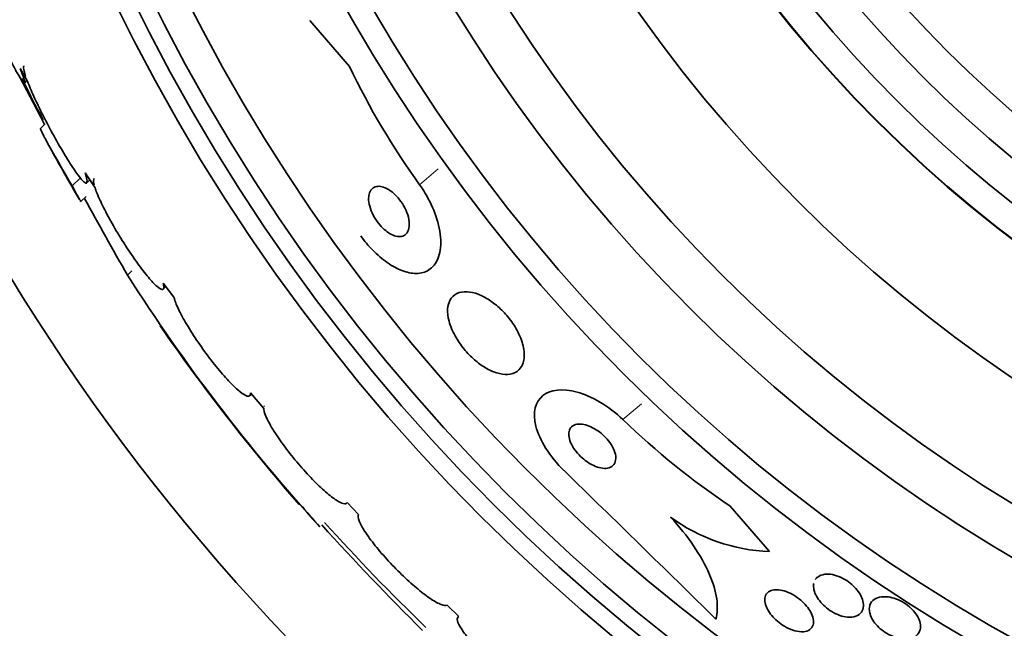
# Model space of a CAD drawing. Units: millimetres. Extents: x 0 to 1381, y 0 to 1221.
# Drawn here: x 882 to 896, y 664 to 673 of the extents above; entities that cross this region are included whole.
import ezdxf
from ezdxf import colors
from ezdxf.entities.mleader import LeaderData, LeaderLine
from ezdxf.math import Vec2, Vec3

# ---------------------------------------------------------------- set-up
doc = ezdxf.new("R2010")
doc.units = ezdxf.units.MM
doc.layers.add('DV1_Défaut', color=7, linetype='Continuous')
doc.layers.add('Défaut', color=7, linetype='Continuous')

# ---------------------------------------------------------------- blocks, each defined once
blk = doc.blocks.new('_DOT')
at = {"color": 0}
blk.add_line((0, 0), (-1, 0), dxfattribs=at)
at = {"color": 0, "const_width": 0.333}
blk.add_lwpolyline([(-0.1665, 0, 1), (0.1665, 0, 1)], format="xyb", close=True, dxfattribs=at)
blk = doc.blocks.new('SE')
at = {"layer": 'DV1_Défaut', "color": 7, "linetype": 'Continuous', "lineweight": 35}
for p, q in [((887.159, 672.354), (886.596, 673.005)), ((882.495, 672.329), (882.591, 672.164)), ((882.782, 671.647), (882.491, 672.202)), ((882.555, 672.125), (882.591, 672.161)), ((882.782, 671.647), (882.79, 671.656)), ((882.849, 671.544), (882.782, 671.476)), ((883.232, 670.662), (883.348, 670.779)), ((883.413, 670.847), (883.556, 670.634)), ((883.437, 670.707), (883.479, 670.748)), ((883.356, 670.442), (883.427, 670.512)), ((884.521, 669.286), (884.673, 669.085)), ((884.523, 669.203), (884.557, 669.238)), ((885.748, 667.69), (885.773, 667.715)), ((885.759, 667.732), (885.945, 667.511)), ((887.128, 666.179), (887.286, 666.009)), ((892.55, 666.126), (893.108, 665.482)), ((888.541, 664.722), (888.707, 664.56))]:
    blk.add_line(p, q, dxfattribs=at)
at = {"layer": 'DV1_Défaut', "color": 7, "linetype": 'Continuous', "lineweight": 18}
for p, q in [((888.153, 670.678), (888.415, 670.904)), ((884.015, 669.399), (884.076, 669.46)), ((891.033, 667.351), (891.294, 667.577))]:
    blk.add_line(p, q, dxfattribs=at)
at = {"layer": 'DV1_Défaut', "color": 7, "linetype": 'Continuous', "lineweight": 35}
for radius in [30, 26.834, 26.588, 26.346, 23.976, 23.645, 22.655, 22, 20.5, 18.906, 18.9, 18.5, 18, 17.5, 15.25, 14.75]:
    blk.add_circle((908, 684.948), radius, dxfattribs=at)
for centre, radius, start, end in [((908, 684.948), 25.906, 139.1255, 302.6798), ((897.161, 677.154), 11.094, 205.6347, 215.7157), ((908, 684.948), 28.5, 206.6045, 207.9257), ((974.528, 720.265), 103.832, 207.91997, 207.98993), ((908, 684.948), 28.6, 208.6488, 210.4104), ((937.583, 700.106), 61.746, 208.66667, 209.82305), ((906.352, 683.641), 26.491, 212.5222, 222.2451), ((908, 684.948), 28.6, 214.6624, 221.0961), ((898.733, 675.338), 11.094, 226.0479, 236.129), ((580.865, 348.235), 443.916, 45.43837, 45.82692), ((908.867, 685.421), 29.553, 220.689, 221.5204), ((908, 684.948), 28.5, 221.9538, 226.1136), ((893.2, 667.999), 2.519, 233.6459, 267.9127), ((914.294, 690.709), 37.084, 222.0751, 225.2695)]:
    blk.add_arc(centre, radius, start, end, dxfattribs=at)
for points, knots in [([(881.749, 673.864), (881.745, 673.861), (881.746, 673.848), (881.751, 673.826), (881.754, 673.812), (881.759, 673.795), (881.765, 673.774), (881.779, 673.73), (881.801, 673.669), (881.828, 673.598), (881.856, 673.528), (881.889, 673.446), (881.926, 673.359), (881.965, 673.267), (882.009, 673.168), (882.054, 673.068), (882.101, 672.965), (882.151, 672.858), (882.199, 672.757), (882.247, 672.657), (882.295, 672.56), (882.339, 672.475), (882.381, 672.394), (882.42, 672.321), (882.452, 672.264), (882.483, 672.211), (882.508, 672.171), (882.525, 672.148), (882.542, 672.126), (882.552, 672.118), (882.555, 672.126), (882.558, 672.133), (882.554, 672.155), (882.544, 672.19), (882.534, 672.224), (882.517, 672.272), (882.495, 672.329)], [0, 0, 0, 0, 0.0649085, 0.0649085, 0.0649085, 0.1061613, 0.1061613, 0.1061613, 0.1965532, 0.1965532, 0.1965532, 0.2866684, 0.2866684, 0.2866684, 0.3811292, 0.3811292, 0.3811292, 0.4790328, 0.4790328, 0.4790328, 0.5764147, 0.5764147, 0.5764147, 0.6693225, 0.6693225, 0.6693225, 0.7561689, 0.7561689, 0.7561689, 0.8384318, 0.8384318, 0.8384318, 0.9193188, 0.9193188, 0.9193188, 1, 1, 1, 1]), ([(882.548, 672.363), (882.547, 672.362), (882.546, 672.361), (882.546, 672.36), (882.54, 672.35), (882.541, 672.325), (882.55, 672.288), (882.555, 672.269), (882.562, 672.246), (882.571, 672.22)], [0, 0, 0, 0, 0.058106, 0.058106, 0.058106, 0.67688, 0.67688, 0.67688, 1, 1, 1, 1]), ([(882.591, 672.164), (882.601, 672.137), (882.612, 672.107), (882.625, 672.076), (882.655, 672.005), (882.691, 671.922), (882.733, 671.835), (882.776, 671.745), (882.824, 671.648), (882.875, 671.551), (882.926, 671.453), (882.981, 671.353), (883.034, 671.26), (883.087, 671.169), (883.139, 671.081), (883.187, 671.005), (883.233, 670.932), (883.277, 670.869), (883.313, 670.82), (883.347, 670.773), (883.377, 670.739), (883.398, 670.721), (883.419, 670.702), (883.433, 670.698), (883.438, 670.708), (883.444, 670.719), (883.442, 670.743), (883.433, 670.78), (883.428, 670.799), (883.421, 670.821), (883.413, 670.847)], [0, 0, 0, 0, 0.049823, 0.049823, 0.049823, 0.16414, 0.16414, 0.16414, 0.282747, 0.282747, 0.282747, 0.402596, 0.402596, 0.402596, 0.519801, 0.519801, 0.519801, 0.631726, 0.631726, 0.631726, 0.738419, 0.738419, 0.738419, 0.842251, 0.842251, 0.842251, 0.946487, 0.946487, 0.946487, 1, 1, 1, 1]), ([(883.232, 670.662), (883.167, 670.771), (883.108, 670.872), (883.002, 671.057), (882.954, 671.141), (882.877, 671.281), (882.845, 671.34), (882.801, 671.428), (882.788, 671.457), (882.783, 671.475), (882.783, 671.478), (882.784, 671.479)], [0, 0, 0, 0, 0.231057, 0.231057, 0.462113, 0.462113, 0.69317, 0.69317, 0.924226, 0.924226, 1, 1, 1, 1]), ([(883.542, 670.768), (883.537, 670.763), (883.534, 670.753), (883.534, 670.739), (883.533, 670.724), (883.536, 670.704), (883.542, 670.68)], [0, 0, 0, 0, 0.483436, 0.483436, 0.483436, 1, 1, 1, 1]), ([(883.337, 670.468), (883.336, 670.47), (883.335, 670.472), (883.313, 670.509), (883.279, 670.573), (883.232, 670.662)], [0, 0, 0, 0, 0.058668, 0.058668, 1, 1, 1, 1]), ([(883.556, 670.634), (883.562, 670.613), (883.571, 670.591), (883.58, 670.567), (883.604, 670.507), (883.637, 670.434), (883.676, 670.356), (883.716, 670.276), (883.764, 670.187), (883.816, 670.096), (883.869, 670.006), (883.926, 669.911), (883.985, 669.821), (884.042, 669.732), (884.101, 669.645), (884.157, 669.567), (884.211, 669.492), (884.264, 669.423), (884.311, 669.368), (884.356, 669.314), (884.397, 669.27), (884.43, 669.241), (884.462, 669.213), (884.488, 669.197), (884.504, 669.196), (884.521, 669.194), (884.53, 669.207), (884.529, 669.233), (884.529, 669.247), (884.526, 669.265), (884.521, 669.286)], [0, 0, 0, 0, 0.045596, 0.045596, 0.045596, 0.160023, 0.160023, 0.160023, 0.277307, 0.277307, 0.277307, 0.39504, 0.39504, 0.39504, 0.510481, 0.510481, 0.510481, 0.621983, 0.621983, 0.621983, 0.729812, 0.729812, 0.729812, 0.835817, 0.835817, 0.835817, 0.942443, 0.942443, 0.942443, 1, 1, 1, 1]), ([(887.318, 669.955), (887.37, 669.883), (887.428, 669.814), (887.488, 669.753), (887.554, 669.685), (887.625, 669.625), (887.694, 669.577), (887.765, 669.528), (887.836, 669.489), (887.902, 669.464), (887.974, 669.436), (888.043, 669.423), (888.104, 669.423), (888.173, 669.423), (888.234, 669.44), (888.284, 669.472), (888.34, 669.508), (888.383, 669.562), (888.412, 669.631), (888.442, 669.704), (888.457, 669.797), (888.452, 669.9), (888.448, 670.002), (888.425, 670.118), (888.384, 670.237), (888.347, 670.344), (888.294, 670.456), (888.229, 670.563), (888.206, 670.602), (888.18, 670.64), (888.153, 670.678)], [0, 0, 0, 0, 0.07902, 0.07902, 0.07902, 0.166922, 0.166922, 0.166922, 0.256859, 0.256859, 0.256859, 0.354858, 0.354858, 0.354858, 0.464908, 0.464908, 0.464908, 0.58773, 0.58773, 0.58773, 0.718479, 0.718479, 0.718479, 0.846144, 0.846144, 0.846144, 0.959336, 0.959336, 0.959336, 1, 1, 1, 1]), ([(887.43, 670.489), (887.43, 670.455), (887.435, 670.417), (887.446, 670.376), (887.457, 670.335), (887.474, 670.29), (887.497, 670.247), (887.517, 670.208), (887.543, 670.169), (887.571, 670.133), (887.596, 670.101), (887.623, 670.072), (887.652, 670.047), (887.679, 670.023), (887.707, 670.002), (887.734, 669.986), (887.763, 669.97), (887.791, 669.958), (887.817, 669.952), (887.846, 669.944), (887.873, 669.943), (887.896, 669.948), (887.922, 669.953), (887.945, 669.966), (887.962, 669.984), (887.981, 670.004), (887.995, 670.032), (888.002, 670.065), (888.009, 670.099), (888.009, 670.141), (888.001, 670.186), (887.994, 670.228), (887.979, 670.275), (887.958, 670.322), (887.94, 670.363), (887.916, 670.405), (887.888, 670.443), (887.864, 670.477), (887.837, 670.509), (887.808, 670.537), (887.782, 670.563), (887.753, 670.586), (887.726, 670.603), (887.698, 670.622), (887.669, 670.636), (887.643, 670.645), (887.614, 670.655), (887.586, 670.659), (887.562, 670.657), (887.534, 670.655), (887.51, 670.647), (887.491, 670.632), (887.469, 670.616), (887.452, 670.593), (887.442, 670.563), (887.435, 670.542), (887.431, 670.517), (887.43, 670.489)], [0, 0, 0, 0, 0.056503, 0.056503, 0.056503, 0.113423, 0.113423, 0.113423, 0.164199, 0.164199, 0.164199, 0.209405, 0.209405, 0.209405, 0.253248, 0.253248, 0.253248, 0.299439, 0.299439, 0.299439, 0.350674, 0.350674, 0.350674, 0.408421, 0.408421, 0.408421, 0.472, 0.472, 0.472, 0.537558, 0.537558, 0.537558, 0.598969, 0.598969, 0.598969, 0.652111, 0.652111, 0.652111, 0.698256, 0.698256, 0.698256, 0.741798, 0.741798, 0.741798, 0.786877, 0.786877, 0.786877, 0.836535, 0.836535, 0.836535, 0.892621, 0.892621, 0.892621, 0.955016, 0.955016, 0.955016, 1, 1, 1, 1]), ([(883.355, 670.441), (883.355, 670.441), (883.354, 670.441), (883.351, 670.445), (883.347, 670.45), (883.342, 670.459)], [0, 0, 0, 0, 0.31732, 0.31732, 1, 1, 1, 1]), ([(884.673, 669.085), (884.676, 669.073), (884.68, 669.059), (884.685, 669.044), (884.7, 668.996), (884.726, 668.936), (884.761, 668.868), (884.796, 668.799), (884.841, 668.72), (884.892, 668.638), (884.942, 668.556), (885.001, 668.468), (885.061, 668.382), (885.121, 668.297), (885.185, 668.212), (885.248, 668.133), (885.308, 668.057), (885.37, 667.985), (885.426, 667.923), (885.482, 667.863), (885.534, 667.811), (885.578, 667.772), (885.623, 667.733), (885.661, 667.706), (885.689, 667.693), (885.719, 667.679), (885.739, 667.679), (885.75, 667.692), (885.757, 667.7), (885.759, 667.714), (885.759, 667.732)], [0, 0, 0, 0, 0.035678, 0.035678, 0.035678, 0.150134, 0.150134, 0.150134, 0.26632, 0.26632, 0.26632, 0.382324, 0.382324, 0.382324, 0.496274, 0.496274, 0.496274, 0.607276, 0.607276, 0.607276, 0.715807, 0.715807, 0.715807, 0.823381, 0.823381, 0.823381, 0.93182, 0.93182, 0.93182, 1, 1, 1, 1]), ([(888.55, 668.923), (888.546, 668.87), (888.553, 668.81), (888.57, 668.745), (888.587, 668.68), (888.616, 668.609), (888.655, 668.539), (888.69, 668.475), (888.734, 668.41), (888.783, 668.35), (888.828, 668.296), (888.879, 668.244), (888.93, 668.2), (888.981, 668.156), (889.034, 668.117), (889.085, 668.087), (889.14, 668.054), (889.194, 668.03), (889.245, 668.014), (889.301, 667.997), (889.353, 667.99), (889.4, 667.992), (889.452, 667.995), (889.497, 668.01), (889.533, 668.035), (889.572, 668.063), (889.602, 668.104), (889.618, 668.156), (889.635, 668.208), (889.639, 668.273), (889.629, 668.345), (889.619, 668.412), (889.596, 668.487), (889.56, 668.563), (889.529, 668.63), (889.488, 668.699), (889.439, 668.763), (889.397, 668.82), (889.348, 668.875), (889.296, 668.923), (889.247, 668.969), (889.195, 669.011), (889.143, 669.044), (889.089, 669.08), (889.035, 669.107), (888.984, 669.127), (888.928, 669.149), (888.874, 669.161), (888.825, 669.163), (888.771, 669.166), (888.722, 669.158), (888.682, 669.139), (888.638, 669.118), (888.603, 669.083), (888.581, 669.039), (888.564, 669.006), (888.554, 668.967), (888.55, 668.923)], [0, 0, 0, 0, 0.055035, 0.055035, 0.055035, 0.110456, 0.110456, 0.110456, 0.160311, 0.160311, 0.160311, 0.205372, 0.205372, 0.205372, 0.249647, 0.249647, 0.249647, 0.296588, 0.296588, 0.296588, 0.348678, 0.348678, 0.348678, 0.407127, 0.407127, 0.407127, 0.470925, 0.470925, 0.470925, 0.535964, 0.535964, 0.535964, 0.596279, 0.596279, 0.596279, 0.648398, 0.648398, 0.648398, 0.694117, 0.694117, 0.694117, 0.737847, 0.737847, 0.737847, 0.783555, 0.783555, 0.783555, 0.834113, 0.834113, 0.834113, 0.891112, 0.891112, 0.891112, 0.954001, 0.954001, 0.954001, 1, 1, 1, 1]), ([(890.198, 666.628), (889.997, 666.824), (889.848, 667.065), (889.751, 667.455), (889.793, 667.607), (890.007, 667.777), (890.177, 667.797), (890.588, 667.684), (890.828, 667.549), (891.033, 667.351)], [0, 0, 0, 0, 0.25, 0.25, 0.5, 0.5, 0.75, 0.75, 1, 1, 1, 1]), ([(885.945, 667.511), (885.945, 667.506), (885.945, 667.5), (885.946, 667.494), (885.951, 667.461), (885.967, 667.414), (885.994, 667.358), (886.021, 667.302), (886.059, 667.235), (886.106, 667.163), (886.153, 667.091), (886.208, 667.012), (886.269, 666.932), (886.329, 666.854), (886.395, 666.772), (886.462, 666.695), (886.527, 666.619), (886.596, 666.545), (886.66, 666.48), (886.724, 666.415), (886.787, 666.356), (886.843, 666.309), (886.899, 666.261), (886.95, 666.223), (886.992, 666.198), (887.034, 666.172), (887.068, 666.159), (887.092, 666.158), (887.11, 666.158), (887.122, 666.165), (887.128, 666.179)], [0, 0, 0, 0, 0.021027, 0.021027, 0.021027, 0.135838, 0.135838, 0.135838, 0.251209, 0.251209, 0.251209, 0.365836, 0.365836, 0.365836, 0.478522, 0.478522, 0.478522, 0.588977, 0.588977, 0.588977, 0.697909, 0.697909, 0.697909, 0.806642, 0.806642, 0.806642, 0.916532, 0.916532, 0.916532, 1, 1, 1, 1]), ([(890.265, 667.146), (890.265, 667.119), (890.271, 667.087), (890.282, 667.054), (890.294, 667.02), (890.312, 666.984), (890.335, 666.948), (890.356, 666.915), (890.383, 666.882), (890.412, 666.851), (890.439, 666.823), (890.469, 666.796), (890.5, 666.773), (890.531, 666.749), (890.563, 666.728), (890.595, 666.712), (890.629, 666.694), (890.663, 666.681), (890.695, 666.672), (890.73, 666.663), (890.763, 666.659), (890.793, 666.66), (890.825, 666.662), (890.854, 666.671), (890.876, 666.687), (890.899, 666.703), (890.916, 666.726), (890.925, 666.756), (890.934, 666.785), (890.934, 666.821), (890.926, 666.86), (890.918, 666.895), (890.903, 666.935), (890.88, 666.974), (890.861, 667.008), (890.836, 667.043), (890.808, 667.075), (890.782, 667.105), (890.753, 667.133), (890.723, 667.158), (890.692, 667.183), (890.66, 667.205), (890.629, 667.223), (890.595, 667.243), (890.562, 667.258), (890.53, 667.269), (890.494, 667.281), (890.46, 667.288), (890.43, 667.289), (890.396, 667.29), (890.365, 667.285), (890.341, 667.273), (890.314, 667.261), (890.293, 667.241), (890.28, 667.215), (890.271, 667.196), (890.266, 667.173), (890.265, 667.146)], [0, 0, 0, 0, 0.051358, 0.051358, 0.051358, 0.103053, 0.103053, 0.103053, 0.150184, 0.150184, 0.150184, 0.194133, 0.194133, 0.194133, 0.238869, 0.238869, 0.238869, 0.287546, 0.287546, 0.287546, 0.342263, 0.342263, 0.342263, 0.403469, 0.403469, 0.403469, 0.468823, 0.468823, 0.468823, 0.532895, 0.532895, 0.532895, 0.589994, 0.589994, 0.589994, 0.638875, 0.638875, 0.638875, 0.683038, 0.683038, 0.683038, 0.726983, 0.726983, 0.726983, 0.774254, 0.774254, 0.774254, 0.82729, 0.82729, 0.82729, 0.887013, 0.887013, 0.887013, 0.951725, 0.951725, 0.951725, 1, 1, 1, 1]), ([(887.286, 666.009), (887.277, 665.991), (887.281, 665.96), (887.296, 665.918), (887.312, 665.877), (887.34, 665.824), (887.379, 665.764), (887.418, 665.704), (887.468, 665.636), (887.525, 665.565), (887.581, 665.494), (887.646, 665.419), (887.714, 665.345), (887.781, 665.273), (887.853, 665.2), (887.924, 665.132), (887.994, 665.065), (888.066, 665.002), (888.132, 664.947), (888.198, 664.892), (888.262, 664.845), (888.317, 664.808), (888.372, 664.771), (888.421, 664.745), (888.459, 664.73), (888.496, 664.717), (888.524, 664.714), (888.541, 664.722)], [0, 0, 0, 0, 0.114367, 0.114367, 0.114367, 0.228866, 0.228866, 0.228866, 0.342428, 0.342428, 0.342428, 0.454073, 0.454073, 0.454073, 0.563968, 0.563968, 0.563968, 0.673035, 0.673035, 0.673035, 0.782509, 0.782509, 0.782509, 0.893431, 0.893431, 0.893431, 1, 1, 1, 1]), ([(891.707, 665.97), (891.832, 665.836), (891.941, 665.7), (892.127, 665.426), (892.201, 665.292), (892.311, 665.039), (892.346, 664.919), (892.376, 664.704), (892.372, 664.607), (892.35, 664.523)], [0, 0, 0, 0, 0.25, 0.25, 0.5, 0.5, 0.75, 0.75, 1, 1, 1, 1]), ([(893.757, 665.084), (893.767, 665.098), (893.778, 665.11), (893.792, 665.121), (893.817, 665.141), (893.852, 665.154), (893.893, 665.159), (893.924, 665.163), (893.961, 665.162), (894, 665.155), (894.039, 665.147), (894.081, 665.134), (894.123, 665.115), (894.159, 665.098), (894.196, 665.076), (894.23, 665.051), (894.261, 665.029), (894.29, 665.003), (894.315, 664.977), (894.341, 664.95), (894.364, 664.921), (894.382, 664.893), (894.402, 664.862), (894.417, 664.831), (894.426, 664.802), (894.437, 664.768), (894.442, 664.736), (894.44, 664.707), (894.438, 664.675), (894.428, 664.646), (894.411, 664.622), (894.393, 664.596), (894.366, 664.576), (894.332, 664.564), (894.299, 664.553), (894.258, 664.548), (894.212, 664.553), (894.179, 664.556), (894.142, 664.564), (894.104, 664.577), (894.067, 664.59), (894.028, 664.609), (893.991, 664.631), (893.957, 664.652), (893.925, 664.676), (893.896, 664.701), (893.867, 664.726), (893.841, 664.753), (893.82, 664.781), (893.797, 664.81), (893.778, 664.84), (893.764, 664.869), (893.748, 664.901), (893.739, 664.933), (893.735, 664.962), (893.731, 664.987), (893.732, 665.01), (893.736, 665.031)], [0, 0, 0, 0, 0.037289, 0.037289, 0.037289, 0.107612, 0.107612, 0.107612, 0.162258, 0.162258, 0.162258, 0.217371, 0.217371, 0.217371, 0.265367, 0.265367, 0.265367, 0.309486, 0.309486, 0.309486, 0.35467, 0.35467, 0.35467, 0.404618, 0.404618, 0.404618, 0.461827, 0.461827, 0.461827, 0.526877, 0.526877, 0.526877, 0.59689, 0.59689, 0.59689, 0.665111, 0.665111, 0.665111, 0.714719, 0.714719, 0.714719, 0.764627, 0.764627, 0.764627, 0.809916, 0.809916, 0.809916, 0.854225, 0.854225, 0.854225, 0.901621, 0.901621, 0.901621, 0.955088, 0.955088, 0.955088, 1, 1, 1, 1]), ([(893.215, 664.941), (893.246, 664.94), (893.281, 664.934), (893.317, 664.924), (893.353, 664.913), (893.392, 664.897), (893.43, 664.876), (893.465, 664.858), (893.5, 664.834), (893.532, 664.809), (893.563, 664.785), (893.591, 664.758), (893.616, 664.731), (893.642, 664.703), (893.664, 664.673), (893.681, 664.645), (893.701, 664.613), (893.715, 664.582), (893.723, 664.553), (893.733, 664.52), (893.736, 664.49), (893.732, 664.463), (893.728, 664.434), (893.716, 664.408), (893.697, 664.389), (893.677, 664.369), (893.649, 664.354), (893.614, 664.348), (893.582, 664.342), (893.542, 664.343), (893.498, 664.352), (893.46, 664.36), (893.418, 664.374), (893.377, 664.393), (893.341, 664.411), (893.304, 664.433), (893.269, 664.457), (893.237, 664.48), (893.207, 664.506), (893.18, 664.533), (893.153, 664.56), (893.128, 664.589), (893.109, 664.617), (893.088, 664.648), (893.071, 664.679), (893.06, 664.708), (893.047, 664.74), (893.041, 664.771), (893.041, 664.798), (893.041, 664.829), (893.049, 664.856), (893.064, 664.878), (893.079, 664.901), (893.103, 664.919), (893.134, 664.93), (893.157, 664.938), (893.185, 664.941), (893.215, 664.941)], [0, 0, 0, 0, 0.049155, 0.049155, 0.049155, 0.098597, 0.098597, 0.098597, 0.144348, 0.144348, 0.144348, 0.18813, 0.18813, 0.18813, 0.233775, 0.233775, 0.233775, 0.284183, 0.284183, 0.284183, 0.341022, 0.341022, 0.341022, 0.403889, 0.403889, 0.403889, 0.469289, 0.469289, 0.469289, 0.53135, 0.53135, 0.53135, 0.585688, 0.585688, 0.585688, 0.632892, 0.632892, 0.632892, 0.676911, 0.676911, 0.676911, 0.721796, 0.721796, 0.721796, 0.770632, 0.770632, 0.770632, 0.825445, 0.825445, 0.825445, 0.886594, 0.886594, 0.886594, 0.95167, 0.95167, 0.95167, 1, 1, 1, 1]), ([(894.523, 664.663), (894.523, 664.704), (894.534, 664.74), (894.556, 664.768), (894.576, 664.794), (894.604, 664.814), (894.64, 664.827), (894.675, 664.839), (894.718, 664.845), (894.766, 664.841), (894.801, 664.839), (894.839, 664.832), (894.877, 664.819), (894.916, 664.807), (894.956, 664.789), (894.994, 664.767), (895.028, 664.747), (895.061, 664.724), (895.091, 664.699), (895.119, 664.674), (895.144, 664.648), (895.165, 664.621), (895.188, 664.593), (895.206, 664.564), (895.219, 664.536), (895.234, 664.504), (895.243, 664.473), (895.246, 664.444), (895.25, 664.411), (895.246, 664.38), (895.236, 664.353), (895.225, 664.324), (895.204, 664.298), (895.177, 664.28), (895.149, 664.26), (895.112, 664.247), (895.068, 664.243), (895.035, 664.24), (894.997, 664.241), (894.957, 664.249), (894.917, 664.257), (894.873, 664.271), (894.831, 664.29), (894.794, 664.307), (894.757, 664.329), (894.723, 664.353), (894.692, 664.376), (894.663, 664.401), (894.638, 664.427), (894.613, 664.453), (894.591, 664.481), (894.574, 664.509), (894.555, 664.539), (894.542, 664.569), (894.533, 664.598), (894.527, 664.621), (894.523, 664.643), (894.523, 664.663)], [0, 0, 0, 0, 0.075195, 0.075195, 0.075195, 0.142298, 0.142298, 0.142298, 0.209246, 0.209246, 0.209246, 0.257401, 0.257401, 0.257401, 0.305896, 0.305896, 0.305896, 0.34924, 0.34924, 0.34924, 0.391082, 0.391082, 0.391082, 0.43574, 0.43574, 0.43574, 0.486367, 0.486367, 0.486367, 0.54481, 0.54481, 0.54481, 0.610414, 0.610414, 0.610414, 0.678507, 0.678507, 0.678507, 0.730824, 0.730824, 0.730824, 0.783595, 0.783595, 0.783595, 0.829486, 0.829486, 0.829486, 0.871582, 0.871582, 0.871582, 0.9146, 0.9146, 0.9146, 0.962092, 0.962092, 0.962092, 1, 1, 1, 1]), ([(888.707, 664.56), (888.688, 664.552), (888.681, 664.532), (888.688, 664.502), (888.696, 664.471), (888.716, 664.43), (888.749, 664.38), (888.781, 664.331), (888.826, 664.273), (888.881, 664.21), (888.934, 664.149), (888.997, 664.081), (889.065, 664.014), (889.133, 663.947), (889.207, 663.878), (889.281, 663.813), (889.356, 663.748), (889.433, 663.685), (889.506, 663.628), (889.58, 663.571), (889.653, 663.52), (889.717, 663.478), (889.783, 663.435), (889.843, 663.401), (889.892, 663.379), (889.941, 663.357), (889.98, 663.345), (890.007, 663.344)], [0, 0, 0, 0, 0.113459, 0.113459, 0.113459, 0.227083, 0.227083, 0.227083, 0.339314, 0.339314, 0.339314, 0.449573, 0.449573, 0.449573, 0.558616, 0.558616, 0.558616, 0.667687, 0.667687, 0.667687, 0.777983, 0.777983, 0.777983, 0.890197, 0.890197, 0.890197, 1, 1, 1, 1])]:
    blk.add_open_spline(points, degree=3, knots=knots, dxfattribs=at)
blk.add_open_spline([(885.956, 667.549), (885.953, 667.546), (885.95, 667.541), (885.948, 667.536)], degree=3, dxfattribs=at)

msp = doc.modelspace()

# ---------------------------------------------------------------- block references
at = {"layer": 'Défaut'}
msp.add_blockref('SE', (0, 0), dxfattribs=at)

# ---------------------------------------------------------------- leaders
at = {"layer": 'Défaut', "color": 7, "linetype": 'Continuous', "lineweight": 18}
ml = msp.add_multileader_mtext('Standard', dxfattribs=at)
ml.set_content('{\\pxsm0.9;\\fSolid Edge ISO|b1||i0||c0|p34;\\W1.;21/02/2017\\P}', color=256)
ml.set_leader_properties()
ml.set_arrow_properties(name='DOT')
ml.build(insert=Vec2(0, 0))
ml.multileader.update_dxf_attribs({"leader_type": 0, "dogleg_length": 0, "arrow_head_size": 12})
ctx = ml.context
ctx.base_point, ctx.char_height, ctx.arrow_head_size, ctx.landing_gap_size = Vec3(1109.459, 1214.175), 12, 12, 4.2
notes = []
notes.append((ctx, [(0, (0, 0, 0), (0, 0), (1, 0), 1, [])]))
ctx.mtext.insert = Vec3(1111.459, 1220.295)
for ctx, leaders in notes:
    for number, flags, end, landing, length, lines in leaders:
        leader = LeaderData()
        leader.index, (leader.has_last_leader_line, leader.has_dogleg_vector, leader.attachment_direction) = number, flags
        leader.last_leader_point, leader.dogleg_vector, leader.dogleg_length = Vec3(end), Vec3(landing), length
        for number, points, colour, breaks in lines:
            line = LeaderLine()
            line.index, line.vertices, line.color, line.breaks = number, Vec3.list(points), colors.encode_raw_color(colour), breaks
            leader.lines.append(line)
        ctx.leaders.append(leader)

doc.saveas('drawing.dxf')
